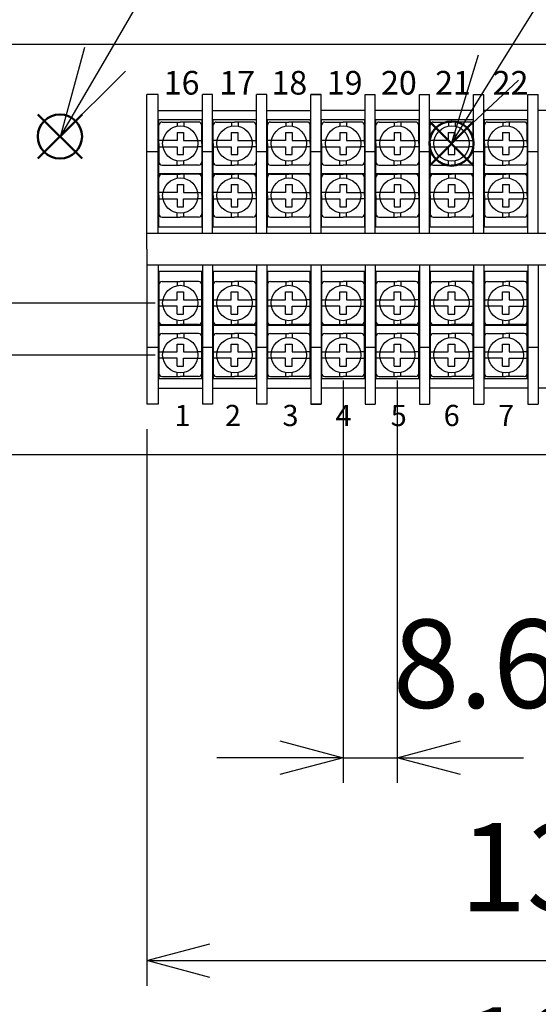
# Model space of a CAD drawing. Units: millimetres. Extents: x 106 to 3355, y 23 to 1143.
# Drawn here: x 216 to 298, y 151 to 307 of the extents above; entities that cross this region are included whole.
import ezdxf

# ---------------------------------------------------------------- set-up
doc = ezdxf.new("R2010")
doc.units = ezdxf.units.MM
doc.header["$LTSCALE"] = 4
doc.layers.add('AM_12', color=7, linetype='Continuous', lineweight=50, plot=False)
for name, color, linetype, lineweight in [('AM_5', 3, 'Continuous', 25), ('導電板', 3, 'Continuous', 25), ('端子基台', 6, 'Continuous', 25), ('端子ﾋﾞｽ', 4, 'Continuous', 25)]:
    doc.layers.add(name, color=color, linetype=linetype, lineweight=lineweight)
doc.styles.add('ACISOTS', font='isocp.shx', dxfattribs={"height": 1, "bigfont": 'extfont.shx'})
doc.styles.get("Standard").update_dxf_attribs({"font": 'ISOCP.SHX', "bigfont": 'EXTFONT.SHX'})
doc.dimstyles.new('AM_ISO$0', dxfattribs={"dimtxt": 3.5, "dimasz": 2.5, "dimexe": 1, "dimexo": 1, "dimgap": 1.5, "dimtad": 1, "dimdsep": 46, "dimtxsty": 'Standard', "dimblk": 'OPEN30', "dimcen": 0, "dimclrd": 3, "dimclre": 3, "dimclrt": 2, "dimadec": 0, "dimazin": 2, "dimtp": 0.1, "dimtm": 0.1, "dimtfac": 0.71, "dimtmove": 0, "dimatfit": 3, "dimldrblk": 'OPEN30', "dimfxl": 1, "dimlwd": -1, "dimlwe": -1, "dimarcsym": 0})

# ---------------------------------------------------------------- blocks, each defined once
blk = doc.blocks.new('*S51')
at = {"layer": 'AM_12', "color": 4}
for p, q in [((287.66, 284.04), (280.66, 291.04)), ((280.66, 284.04), (287.66, 291.04))]:
    blk.add_line(p, q, dxfattribs=at)
blk.add_circle((284.16, 287.54), 3.5, dxfattribs=at)
blk = doc.blocks.new('*S52')
at = {"layer": 'AM_12', "color": 4}
for p, q in [((225.58, 285.17), (218.58, 292.17)), ((218.58, 285.17), (225.58, 292.17))]:
    blk.add_line(p, q, dxfattribs=at)
blk.add_circle((222.08, 288.67), 3.5, dxfattribs=at)
blk = doc.blocks.new('_Open30')
at = {"color": 0, "linetype": 'ByBlock', "lineweight": -2}
for p, q in [((-1, 0.268), (0, 0)), ((0, 0), (-1, -0.268)), ((0, 0), (-1, 0))]:
    blk.add_line(p, q, dxfattribs=at)
blk = doc.blocks.new('*D22')
at = {"layer": 'AM_5', "color": 3, "transparency": 16777216}
for p, q in [((169.33, 272.29), (169.33, 282.29)), ((237.16, 262.29), (165.33, 262.29)), ((169.33, 262.29), (169.33, 254.04)), ((237.16, 254.04), (165.33, 254.04)), ((169.33, 244.04), (169.33, 234.04))]:
    blk.add_line(p, q, dxfattribs=at)
at = {"layer": 'Defpoints', "color": 0, "transparency": 16777216}
for p in [(241.16, 262.29), (169.33, 254.04), (241.16, 254.04)]:
    blk.add_point(p, dxfattribs=at)
at = {"layer": 'AM_5', "color": 3, "transparency": 16777216, "xscale": 10, "yscale": 10, "zscale": 10}
for p, rotation in [((169.33, 262.29), 270), ((169.33, 254.04), 90)]:
    blk.add_blockref('_Open30', p, dxfattribs=dict(at, rotation=rotation))
at = {"layer": 'AM_5', "color": 2, "transparency": 16777216, "insert": (156.51, 258.41), "char_height": 14, "attachment_point": 5, "rotation": 90}
blk.add_mtext('8.25', dxfattribs=at)
blk = doc.blocks.new('*D26')
at = {"layer": 'AM_5', "color": 3, "transparency": 16777216}
for p, q in [((266.96, 250.04), (266.96, 186.29)), ((275.56, 250.04), (275.56, 186.29)), ((256.96, 190.29), (246.96, 190.29)), ((266.96, 190.29), (275.56, 190.29)), ((285.56, 190.29), (295.56, 190.29))]:
    blk.add_line(p, q, dxfattribs=at)
at = {"layer": 'Defpoints', "color": 0, "transparency": 16777216}
for p in [(266.96, 254.04), (275.56, 254.04), (275.56, 190.29)]:
    blk.add_point(p, dxfattribs=at)
at = {"layer": 'AM_5', "color": 3, "transparency": 16777216, "xscale": 10, "yscale": 10, "zscale": 10}
blk.add_blockref('_Open30', (266.96, 190.29), dxfattribs=at)
at = {"layer": 'AM_5', "color": 3, "transparency": 16777216, "xscale": 10, "yscale": 10, "zscale": 10, "rotation": 180}
blk.add_blockref('_Open30', (275.56, 190.29), dxfattribs=at)
at = {"layer": 'AM_5', "color": 2, "transparency": 16777216, "insert": (288.07, 203.36), "char_height": 14, "attachment_point": 5}
blk.add_mtext('8.6', dxfattribs=at)
blk = doc.blocks.new('*D28')
at = {"layer": 'AM_5', "color": 3, "transparency": 16777216}
for p, q in [((235.86, 242.29), (235.86, 154.15)), ((366.86, 242.29), (366.86, 154.15)), ((245.86, 158.15), (356.86, 158.15))]:
    blk.add_line(p, q, dxfattribs=at)
at = {"layer": 'Defpoints', "color": 0, "transparency": 16777216}
for p in [(235.86, 246.29), (366.86, 246.29), (366.86, 158.15)]:
    blk.add_point(p, dxfattribs=at)
at = {"layer": 'AM_5', "color": 3, "transparency": 16777216, "xscale": 10, "yscale": 10, "zscale": 10, "rotation": 180}
blk.add_blockref('_Open30', (235.86, 158.15), dxfattribs=at)
at = {"layer": 'AM_5', "color": 3, "transparency": 16777216, "xscale": 10, "yscale": 10, "zscale": 10}
blk.add_blockref('_Open30', (366.86, 158.15), dxfattribs=at)
at = {"layer": 'AM_5', "color": 2, "transparency": 16777216, "insert": (301.36, 171.15), "char_height": 14, "attachment_point": 5}
blk.add_mtext('131', dxfattribs=at)
blk = doc.blocks.new('*D29')
at = {"layer": 'AM_5', "color": 3, "transparency": 16777216}
for p, q in [((204.86, 232.84), (204.86, 124.95)), ((397.86, 232.84), (397.86, 124.95)), ((214.86, 128.95), (387.86, 128.95))]:
    blk.add_line(p, q, dxfattribs=at)
at = {"layer": 'Defpoints', "color": 0, "transparency": 16777216}
for p in [(204.86, 236.84), (397.86, 236.84), (397.86, 128.95)]:
    blk.add_point(p, dxfattribs=at)
at = {"layer": 'AM_5', "color": 3, "transparency": 16777216, "xscale": 10, "yscale": 10, "zscale": 10, "rotation": 180}
blk.add_blockref('_Open30', (204.86, 128.95), dxfattribs=at)
at = {"layer": 'AM_5', "color": 3, "transparency": 16777216, "xscale": 10, "yscale": 10, "zscale": 10}
blk.add_blockref('_Open30', (397.86, 128.95), dxfattribs=at)
at = {"layer": 'AM_5', "color": 2, "transparency": 16777216, "insert": (301.36, 141.95), "char_height": 14, "attachment_point": 5}
blk.add_mtext('193', dxfattribs=at)
blk = doc.blocks.new('*D30')
at = {"layer": 'AM_5', "color": 3, "transparency": 16777216}
for p, q in [((198.36, 238.29), (198.36, 95.05)), ((404.36, 238.29), (404.36, 95.05)), ((208.36, 99.05), (394.36, 99.05))]:
    blk.add_line(p, q, dxfattribs=at)
at = {"layer": 'Defpoints', "color": 0, "transparency": 16777216}
for p in [(198.36, 242.29), (404.36, 242.29), (404.36, 99.05)]:
    blk.add_point(p, dxfattribs=at)
at = {"layer": 'AM_5', "color": 3, "transparency": 16777216, "xscale": 10, "yscale": 10, "zscale": 10, "rotation": 180}
blk.add_blockref('_Open30', (198.36, 99.05), dxfattribs=at)
at = {"layer": 'AM_5', "color": 3, "transparency": 16777216, "xscale": 10, "yscale": 10, "zscale": 10}
blk.add_blockref('_Open30', (404.36, 99.05), dxfattribs=at)
at = {"layer": 'AM_5', "color": 2, "transparency": 16777216, "insert": (301.36, 112.05), "char_height": 14, "attachment_point": 5}
blk.add_mtext('206', dxfattribs=at)
blk = doc.blocks.new('*S60')
at = {"layer": 'AM_5'}
blk.add_line((321.28, 347.39), (291.56, 299.58), dxfattribs=at)
at = {"layer": 'AM_5', "linetype": 'Continuous'}
for p, q in [((288.38, 301.56), (284.17, 287.68)), ((291.56, 299.58), (284.17, 287.68)), ((284.17, 287.68), (294.75, 297.59))]:
    blk.add_line(p, q, dxfattribs=at)
at = {"layer": 'AM_5', "color": 3}
blk.add_circle((334.22, 368.2), 24.5, dxfattribs=at)
at = {"layer": 'AM_5', "color": 7, "insert": (334.22, 368.2), "char_height": 14, "attachment_point": 5, "style": 'ACISOTS'}
blk.add_mtext('5', dxfattribs=at)
blk = doc.blocks.new('*S61')
at = {"layer": 'AM_5'}
blk.add_line((256.17, 347.04), (229.23, 300.88), dxfattribs=at)
at = {"layer": 'AM_5', "linetype": 'Continuous'}
for p, q in [((225.99, 302.77), (222.18, 288.79)), ((229.23, 300.88), (222.18, 288.79)), ((222.18, 288.79), (232.47, 298.99))]:
    blk.add_line(p, q, dxfattribs=at)
at = {"layer": 'AM_5', "color": 3}
blk.add_circle((268.52, 368.2), 24.5, dxfattribs=at)
at = {"layer": 'AM_5', "color": 7, "insert": (268.52, 368.2), "char_height": 14, "attachment_point": 5, "style": 'ACISOTS'}
blk.add_mtext('6', dxfattribs=at)

msp = doc.modelspace()

# ---------------------------------------------------------------- linework, layer by layer
at = {"layer": '導電板'}
for p, q in [((244.562, 291.293), (237.762, 291.293)), ((237.762, 274.293), (237.762, 291.293)), ((244.562, 291.293), (244.562, 274.293)), ((253.162, 291.293), (246.362, 291.293)), ((246.362, 274.293), (246.362, 291.293)), ((253.162, 291.293), (253.162, 274.293)), ((261.762, 291.293), (254.962, 291.293)), ((254.962, 274.293), (254.962, 291.293)), ((261.762, 291.293), (261.762, 274.293)), ((270.362, 291.293), (263.562, 291.293)), ((263.562, 274.293), (263.562, 291.293)), ((270.362, 291.293), (270.362, 274.293)), ((278.962, 291.293), (272.162, 291.293)), ((272.162, 274.293), (272.162, 291.293)), ((278.962, 291.293), (278.962, 274.293)), ((287.562, 291.293), (280.762, 291.293)), ((280.762, 274.293), (280.762, 291.293)), ((287.562, 291.293), (287.562, 274.293)), ((296.162, 291.293), (289.362, 291.293)), ((289.362, 274.293), (289.362, 291.293)), ((296.162, 291.293), (296.162, 274.293)), ((237.762, 282.793), (244.562, 282.793)), ((246.362, 282.793), (253.162, 282.793)), ((254.962, 282.793), (261.762, 282.793)), ((263.562, 282.793), (270.362, 282.793)), ((272.162, 282.793), (278.962, 282.793)), ((280.762, 282.793), (287.562, 282.793)), ((289.362, 282.793), (296.162, 282.793)), ((244.562, 274.293), (237.762, 274.293)), ((253.162, 274.293), (246.362, 274.293)), ((261.762, 274.293), (254.962, 274.293)), ((270.362, 274.293), (263.562, 274.293)), ((278.962, 274.293), (272.162, 274.293)), ((287.562, 274.293), (280.762, 274.293)), ((296.162, 274.293), (289.362, 274.293)), ((244.562, 267.293), (237.762, 267.293)), ((237.762, 267.293), (237.762, 250.293)), ((244.562, 250.293), (244.562, 267.293)), ((253.162, 267.293), (246.362, 267.293)), ((246.362, 267.293), (246.362, 250.293)), ((253.162, 250.293), (253.162, 267.293)), ((261.762, 267.293), (254.962, 267.293)), ((254.962, 267.293), (254.962, 250.293)), ((261.762, 250.293), (261.762, 267.293)), ((270.362, 267.293), (263.562, 267.293)), ((263.562, 267.293), (263.562, 250.293)), ((270.362, 250.293), (270.362, 267.293)), ((278.962, 267.293), (272.162, 267.293)), ((272.162, 267.293), (272.162, 250.293)), ((278.962, 250.293), (278.962, 267.293)), ((287.562, 267.293), (280.762, 267.293)), ((280.762, 267.293), (280.762, 250.293)), ((287.562, 250.293), (287.562, 267.293)), ((296.162, 267.293), (289.362, 267.293)), ((289.362, 267.293), (289.362, 250.293)), ((296.162, 250.293), (296.162, 267.293)), ((237.762, 258.793), (244.562, 258.793)), ((246.362, 258.793), (253.162, 258.793)), ((254.962, 258.793), (261.762, 258.793)), ((263.562, 258.793), (270.362, 258.793)), ((272.162, 258.793), (278.962, 258.793)), ((280.762, 258.793), (287.562, 258.793)), ((289.362, 258.793), (296.162, 258.793)), ((244.562, 250.293), (237.762, 250.293)), ((253.162, 250.293), (246.362, 250.293)), ((261.762, 250.293), (254.962, 250.293)), ((270.362, 250.293), (263.562, 250.293)), ((278.962, 250.293), (272.162, 250.293)), ((287.562, 250.293), (280.762, 250.293)), ((296.162, 250.293), (289.362, 250.293))]:
    msp.add_line(p, q, dxfattribs=at)
at = {"layer": '端子基台'}
for p, q in [((202.362, 303.293), (400.362, 303.293)), ((235.862, 270.793), (235.862, 295.293)), ((237.662, 295.293), (235.862, 295.293)), ((235.862, 270.793), (235.862, 295.293)), ((237.662, 273.293), (237.662, 295.293)), ((237.662, 273.293), (237.662, 295.293)), ((244.662, 273.293), (244.662, 295.293)), ((246.262, 295.293), (244.662, 295.293)), ((244.662, 273.293), (244.662, 295.293)), ((246.262, 273.293), (246.262, 295.293)), ((246.262, 273.293), (246.262, 295.293)), ((253.262, 273.293), (253.262, 295.293)), ((254.862, 295.293), (253.262, 295.293)), ((253.262, 273.293), (253.262, 295.293)), ((254.862, 273.293), (254.862, 295.293)), ((254.862, 273.293), (254.862, 295.293)), ((261.862, 273.293), (261.862, 295.293)), ((261.862, 295.293), (263.462, 295.293)), ((263.462, 295.293), (261.862, 295.293)), ((261.862, 273.293), (261.862, 295.293)), ((263.462, 273.293), (263.462, 295.293)), ((263.462, 273.293), (263.462, 295.293)), ((270.462, 273.293), (270.462, 295.293)), ((270.462, 295.293), (272.062, 295.293)), ((270.462, 273.293), (270.462, 295.293)), ((272.062, 273.293), (272.062, 295.293)), ((272.062, 273.293), (272.062, 295.293)), ((279.062, 273.293), (279.062, 295.293)), ((279.062, 295.293), (280.662, 295.293)), ((279.062, 273.293), (279.062, 295.293)), ((280.662, 273.293), (280.662, 295.293)), ((280.662, 273.293), (280.662, 295.293)), ((287.662, 273.293), (287.662, 295.293)), ((287.662, 295.293), (289.262, 295.293)), ((287.662, 273.293), (287.662, 295.293)), ((289.262, 273.293), (289.262, 295.293)), ((289.262, 273.293), (289.262, 295.293)), ((296.262, 273.293), (296.262, 295.293)), ((296.262, 295.293), (297.862, 295.293)), ((296.262, 273.293), (296.262, 295.293)), ((297.862, 273.293), (297.862, 295.293)), ((297.862, 273.293), (297.862, 295.293)), ((237.662, 292.793), (244.662, 292.793)), ((246.262, 292.793), (253.262, 292.793)), ((254.862, 292.793), (261.862, 292.793)), ((270.462, 292.793), (263.462, 292.793)), ((279.062, 292.793), (272.062, 292.793)), ((287.662, 292.793), (280.662, 292.793)), ((296.262, 292.793), (289.262, 292.793)), ((304.862, 292.793), (297.862, 292.793)), ((235.862, 286.293), (237.662, 286.293)), ((244.662, 286.293), (246.262, 286.293)), ((253.262, 286.293), (254.862, 286.293)), ((261.862, 286.293), (263.462, 286.293)), ((270.462, 286.293), (272.062, 286.293)), ((279.062, 286.293), (280.662, 286.293)), ((287.662, 286.293), (289.262, 286.293)), ((296.262, 286.293), (297.862, 286.293)), ((314.262, 273.293), (235.862, 273.293)), ((235.862, 270.793), (235.862, 246.293)), ((235.862, 270.793), (235.862, 246.293)), ((314.262, 268.293), (235.862, 268.293)), ((314.262, 268.293), (236.062, 268.293)), ((237.662, 268.293), (237.662, 246.293)), ((237.662, 268.293), (237.662, 246.293)), ((244.662, 268.293), (244.662, 246.293)), ((244.662, 268.293), (244.662, 246.293)), ((246.262, 268.293), (246.262, 246.293)), ((246.262, 268.293), (246.262, 246.293)), ((253.262, 268.293), (253.262, 246.293)), ((253.262, 268.293), (253.262, 246.293)), ((254.862, 268.293), (254.862, 246.293)), ((254.862, 268.293), (254.862, 246.293)), ((261.862, 268.293), (261.862, 246.293)), ((261.862, 268.293), (261.862, 246.293)), ((263.462, 268.293), (263.462, 246.293)), ((263.462, 268.293), (263.462, 246.293)), ((270.462, 268.293), (270.462, 246.293)), ((270.462, 268.293), (270.462, 246.293)), ((272.062, 268.293), (272.062, 246.293)), ((272.062, 268.293), (272.062, 246.293)), ((279.062, 268.293), (279.062, 246.293)), ((279.062, 268.293), (279.062, 246.293)), ((280.662, 268.293), (280.662, 246.293)), ((280.662, 268.293), (280.662, 246.293)), ((287.662, 268.293), (287.662, 246.293)), ((287.662, 268.293), (287.662, 246.293)), ((289.262, 268.293), (289.262, 246.293)), ((289.262, 268.293), (289.262, 246.293)), ((296.262, 268.293), (296.262, 246.293)), ((296.262, 268.293), (296.262, 246.293)), ((297.862, 268.293), (297.862, 246.293)), ((297.862, 268.293), (297.862, 246.293)), ((235.862, 255.293), (237.662, 255.293)), ((244.662, 255.293), (246.262, 255.293)), ((253.262, 255.293), (254.862, 255.293)), ((261.862, 255.293), (263.462, 255.293)), ((270.462, 255.293), (272.062, 255.293)), ((279.062, 255.293), (280.662, 255.293)), ((287.662, 255.293), (289.262, 255.293)), ((296.262, 255.293), (297.862, 255.293)), ((237.662, 248.793), (244.662, 248.793)), ((246.262, 248.793), (253.262, 248.793)), ((254.862, 248.793), (261.862, 248.793)), ((270.462, 248.793), (263.462, 248.793)), ((279.062, 248.793), (272.062, 248.793)), ((287.662, 248.793), (280.662, 248.793)), ((296.262, 248.793), (289.262, 248.793)), ((304.862, 248.793), (297.862, 248.793)), ((237.662, 246.293), (235.862, 246.293)), ((246.262, 246.293), (244.662, 246.293)), ((254.862, 246.293), (253.262, 246.293)), ((261.862, 246.293), (263.462, 246.293)), ((263.462, 246.293), (261.862, 246.293)), ((270.462, 246.293), (272.062, 246.293)), ((279.062, 246.293), (280.662, 246.293)), ((287.662, 246.293), (289.262, 246.293)), ((296.262, 246.293), (297.862, 246.293)), ((202.362, 238.293), (400.362, 238.293))]:
    msp.add_line(p, q, dxfattribs=at)
at = {"layer": '端子ﾋﾞｽ'}
for p, q in [((237.762, 287.543), (237.762, 290.443)), ((238.262, 290.943), (241.162, 290.943)), ((240.662, 290.943), (240.662, 290.298)), ((244.062, 290.943), (241.162, 290.943)), ((241.712, 290.943), (241.712, 290.288)), ((244.562, 287.543), (244.562, 290.443)), ((246.362, 287.543), (246.362, 290.443)), ((246.862, 290.943), (249.762, 290.943)), ((249.262, 290.943), (249.262, 290.298)), ((252.662, 290.943), (249.762, 290.943)), ((250.312, 290.943), (250.312, 290.288)), ((253.162, 287.543), (253.162, 290.443)), ((254.962, 287.543), (254.962, 290.443)), ((255.462, 290.943), (258.362, 290.943)), ((257.862, 290.943), (257.862, 290.298)), ((261.262, 290.943), (258.362, 290.943)), ((258.912, 290.943), (258.912, 290.288)), ((261.762, 287.543), (261.762, 290.443)), ((263.562, 287.543), (263.562, 290.443)), ((264.062, 290.943), (266.962, 290.943)), ((266.462, 290.943), (266.462, 290.298)), ((269.862, 290.943), (266.962, 290.943)), ((267.512, 290.943), (267.512, 290.288)), ((270.362, 287.543), (270.362, 290.443)), ((272.162, 287.543), (272.162, 290.443)), ((272.662, 290.943), (275.562, 290.943)), ((275.062, 290.943), (275.062, 290.298)), ((278.462, 290.943), (275.562, 290.943)), ((276.112, 290.943), (276.112, 290.288)), ((278.962, 287.543), (278.962, 290.443)), ((280.762, 287.543), (280.762, 290.443)), ((281.262, 290.943), (284.162, 290.943)), ((283.662, 290.943), (283.662, 290.298)), ((287.062, 290.943), (284.162, 290.943)), ((284.712, 290.943), (284.712, 290.288)), ((287.562, 287.543), (287.562, 290.443)), ((289.362, 287.543), (289.362, 290.443)), ((289.862, 290.943), (292.762, 290.943)), ((292.262, 290.943), (292.262, 290.298)), ((295.662, 290.943), (292.762, 290.943)), ((293.312, 290.943), (293.312, 290.288)), ((296.162, 287.543), (296.162, 290.443)), ((240.637, 289.293), (241.687, 289.293)), ((240.637, 289.293), (240.637, 288.043)), ((241.687, 289.293), (241.687, 288.043)), ((249.237, 289.293), (250.287, 289.293)), ((249.237, 289.293), (249.237, 288.043)), ((250.287, 289.293), (250.287, 288.043)), ((257.837, 289.293), (258.887, 289.293)), ((257.837, 289.293), (257.837, 288.043)), ((258.887, 289.293), (258.887, 288.043)), ((266.437, 289.293), (267.487, 289.293)), ((266.437, 289.293), (266.437, 288.043)), ((267.487, 289.293), (267.487, 288.043)), ((275.037, 289.293), (276.087, 289.293)), ((275.037, 289.293), (275.037, 288.043)), ((276.087, 289.293), (276.087, 288.043)), ((283.637, 289.293), (284.687, 289.293)), ((283.637, 289.293), (283.637, 288.043)), ((284.687, 289.293), (284.687, 288.043)), ((292.237, 289.293), (293.287, 289.293)), ((292.237, 289.293), (292.237, 288.043)), ((293.287, 289.293), (293.287, 288.043)), ((238.407, 288.043), (237.762, 288.043)), ((237.762, 287.543), (237.762, 284.643)), ((237.762, 287.043), (238.407, 287.043)), ((240.637, 288.043), (238.407, 288.043)), ((238.407, 287.043), (240.637, 287.043)), ((240.637, 287.043), (240.637, 285.793)), ((241.687, 288.043), (243.917, 288.043)), ((241.687, 285.793), (241.687, 287.043)), ((241.687, 287.043), (243.917, 287.043)), ((243.917, 288.043), (244.562, 288.043)), ((244.562, 287.043), (243.917, 287.043)), ((244.562, 287.543), (244.562, 284.643)), ((247.007, 288.043), (246.362, 288.043)), ((246.362, 287.543), (246.362, 284.643)), ((246.362, 287.043), (247.007, 287.043)), ((249.237, 288.043), (247.007, 288.043)), ((247.007, 287.043), (249.237, 287.043)), ((249.237, 287.043), (249.237, 285.793)), ((250.287, 288.043), (252.517, 288.043)), ((250.287, 285.793), (250.287, 287.043)), ((250.287, 287.043), (252.517, 287.043)), ((252.517, 288.043), (253.162, 288.043)), ((253.162, 287.043), (252.517, 287.043)), ((253.162, 287.543), (253.162, 284.643)), ((255.607, 288.043), (254.962, 288.043)), ((254.962, 287.543), (254.962, 284.643)), ((254.962, 287.043), (255.607, 287.043)), ((257.837, 288.043), (255.607, 288.043)), ((255.607, 287.043), (257.837, 287.043)), ((257.837, 287.043), (257.837, 285.793)), ((258.887, 288.043), (261.117, 288.043)), ((258.887, 285.793), (258.887, 287.043)), ((258.887, 287.043), (261.117, 287.043)), ((261.117, 288.043), (261.762, 288.043)), ((261.762, 287.043), (261.117, 287.043)), ((261.762, 287.543), (261.762, 284.643)), ((264.207, 288.043), (263.562, 288.043)), ((263.562, 287.543), (263.562, 284.643)), ((263.562, 287.043), (264.207, 287.043)), ((266.437, 288.043), (264.207, 288.043)), ((264.207, 287.043), (266.437, 287.043)), ((266.437, 287.043), (266.437, 285.793)), ((267.487, 288.043), (269.717, 288.043)), ((267.487, 285.793), (267.487, 287.043)), ((267.487, 287.043), (269.717, 287.043)), ((269.717, 288.043), (270.362, 288.043)), ((270.362, 287.043), (269.717, 287.043)), ((270.362, 287.543), (270.362, 284.643)), ((272.807, 288.043), (272.162, 288.043)), ((272.162, 287.543), (272.162, 284.643)), ((272.162, 287.043), (272.807, 287.043)), ((275.037, 288.043), (272.807, 288.043)), ((272.807, 287.043), (275.037, 287.043)), ((275.037, 287.043), (275.037, 285.793)), ((276.087, 288.043), (278.317, 288.043)), ((276.087, 285.793), (276.087, 287.043)), ((276.087, 287.043), (278.317, 287.043)), ((278.317, 288.043), (278.962, 288.043)), ((278.962, 287.043), (278.317, 287.043)), ((278.962, 287.543), (278.962, 284.643)), ((281.407, 288.043), (280.762, 288.043)), ((280.762, 287.543), (280.762, 284.643)), ((280.762, 287.043), (281.407, 287.043)), ((283.637, 288.043), (281.407, 288.043)), ((281.407, 287.043), (283.637, 287.043)), ((283.637, 287.043), (283.637, 285.793)), ((284.687, 288.043), (286.917, 288.043)), ((284.687, 285.793), (284.687, 287.043)), ((284.687, 287.043), (286.917, 287.043)), ((286.917, 288.043), (287.562, 288.043)), ((287.562, 287.043), (286.917, 287.043)), ((287.562, 287.543), (287.562, 284.643)), ((290.007, 288.043), (289.362, 288.043)), ((289.362, 287.543), (289.362, 284.643)), ((289.362, 287.043), (290.007, 287.043)), ((292.237, 288.043), (290.007, 288.043)), ((290.007, 287.043), (292.237, 287.043)), ((292.237, 287.043), (292.237, 285.793)), ((293.287, 288.043), (295.517, 288.043)), ((293.287, 285.793), (293.287, 287.043)), ((293.287, 287.043), (295.517, 287.043)), ((295.517, 288.043), (296.162, 288.043)), ((296.162, 287.043), (295.517, 287.043)), ((296.162, 287.543), (296.162, 284.643)), ((240.637, 285.793), (241.687, 285.793)), ((249.237, 285.793), (250.287, 285.793)), ((257.837, 285.793), (258.887, 285.793)), ((266.437, 285.793), (267.487, 285.793)), ((275.037, 285.793), (276.087, 285.793)), ((283.637, 285.793), (284.687, 285.793)), ((292.237, 285.793), (293.287, 285.793)), ((238.262, 284.143), (241.162, 284.143)), ((240.662, 284.143), (240.662, 284.788)), ((244.062, 284.143), (241.162, 284.143)), ((241.712, 284.143), (241.712, 284.797)), ((246.862, 284.143), (249.762, 284.143)), ((249.262, 284.143), (249.262, 284.788)), ((252.662, 284.143), (249.762, 284.143)), ((250.312, 284.143), (250.312, 284.797)), ((255.462, 284.143), (258.362, 284.143)), ((257.862, 284.143), (257.862, 284.788)), ((261.262, 284.143), (258.362, 284.143)), ((258.912, 284.143), (258.912, 284.797)), ((264.062, 284.143), (266.962, 284.143)), ((266.462, 284.143), (266.462, 284.788)), ((269.862, 284.143), (266.962, 284.143)), ((267.512, 284.143), (267.512, 284.797)), ((272.662, 284.143), (275.562, 284.143)), ((275.062, 284.143), (275.062, 284.788)), ((278.462, 284.143), (275.562, 284.143)), ((276.112, 284.143), (276.112, 284.797)), ((281.262, 284.143), (284.162, 284.143)), ((283.662, 284.143), (283.662, 284.788)), ((287.062, 284.143), (284.162, 284.143)), ((284.712, 284.143), (284.712, 284.797)), ((289.862, 284.143), (292.762, 284.143)), ((292.262, 284.143), (292.262, 284.788)), ((295.662, 284.143), (292.762, 284.143)), ((293.312, 284.143), (293.312, 284.797)), ((238.262, 282.693), (241.162, 282.693)), ((240.662, 282.693), (240.662, 282.048)), ((244.062, 282.693), (241.162, 282.693)), ((241.712, 282.693), (241.712, 282.038)), ((246.862, 282.693), (249.762, 282.693)), ((249.262, 282.693), (249.262, 282.048)), ((252.662, 282.693), (249.762, 282.693)), ((250.312, 282.693), (250.312, 282.038)), ((255.462, 282.693), (258.362, 282.693)), ((257.862, 282.693), (257.862, 282.048)), ((261.262, 282.693), (258.362, 282.693)), ((258.912, 282.693), (258.912, 282.038)), ((264.062, 282.693), (266.962, 282.693)), ((266.462, 282.693), (266.462, 282.048)), ((269.862, 282.693), (266.962, 282.693)), ((267.512, 282.693), (267.512, 282.038)), ((272.662, 282.693), (275.562, 282.693)), ((275.062, 282.693), (275.062, 282.048)), ((278.462, 282.693), (275.562, 282.693)), ((276.112, 282.693), (276.112, 282.038)), ((281.262, 282.693), (284.162, 282.693)), ((283.662, 282.693), (283.662, 282.048)), ((287.062, 282.693), (284.162, 282.693)), ((284.712, 282.693), (284.712, 282.038)), ((289.862, 282.693), (292.762, 282.693)), ((292.262, 282.693), (292.262, 282.048)), ((295.662, 282.693), (292.762, 282.693)), ((293.312, 282.693), (293.312, 282.038)), ((237.762, 279.293), (237.762, 282.193)), ((240.637, 281.043), (241.687, 281.043)), ((240.637, 281.043), (240.637, 279.793)), ((241.687, 281.043), (241.687, 279.793)), ((244.562, 279.293), (244.562, 282.193)), ((246.362, 279.293), (246.362, 282.193)), ((249.237, 281.043), (250.287, 281.043)), ((249.237, 281.043), (249.237, 279.793)), ((250.287, 281.043), (250.287, 279.793)), ((253.162, 279.293), (253.162, 282.193)), ((254.962, 279.293), (254.962, 282.193)), ((257.837, 281.043), (258.887, 281.043)), ((257.837, 281.043), (257.837, 279.793)), ((258.887, 281.043), (258.887, 279.793)), ((261.762, 279.293), (261.762, 282.193)), ((263.562, 279.293), (263.562, 282.193)), ((266.437, 281.043), (267.487, 281.043)), ((266.437, 281.043), (266.437, 279.793)), ((267.487, 281.043), (267.487, 279.793)), ((270.362, 279.293), (270.362, 282.193)), ((272.162, 279.293), (272.162, 282.193)), ((275.037, 281.043), (276.087, 281.043)), ((275.037, 281.043), (275.037, 279.793)), ((276.087, 281.043), (276.087, 279.793)), ((278.962, 279.293), (278.962, 282.193)), ((280.762, 279.293), (280.762, 282.193)), ((283.637, 281.043), (284.687, 281.043)), ((283.637, 281.043), (283.637, 279.793)), ((284.687, 281.043), (284.687, 279.793)), ((287.562, 279.293), (287.562, 282.193)), ((289.362, 279.293), (289.362, 282.193)), ((292.237, 281.043), (293.287, 281.043)), ((292.237, 281.043), (292.237, 279.793)), ((293.287, 281.043), (293.287, 279.793)), ((296.162, 279.293), (296.162, 282.193)), ((238.407, 279.793), (237.762, 279.793)), ((237.762, 279.293), (237.762, 276.393)), ((240.637, 279.793), (238.407, 279.793)), ((241.687, 279.793), (243.917, 279.793)), ((243.917, 279.793), (244.562, 279.793)), ((244.562, 279.293), (244.562, 276.393)), ((247.007, 279.793), (246.362, 279.793)), ((246.362, 279.293), (246.362, 276.393)), ((249.237, 279.793), (247.007, 279.793)), ((250.287, 279.793), (252.517, 279.793)), ((252.517, 279.793), (253.162, 279.793)), ((253.162, 279.293), (253.162, 276.393)), ((255.607, 279.793), (254.962, 279.793)), ((254.962, 279.293), (254.962, 276.393)), ((257.837, 279.793), (255.607, 279.793)), ((258.887, 279.793), (261.117, 279.793)), ((261.117, 279.793), (261.762, 279.793)), ((261.762, 279.293), (261.762, 276.393)), ((264.207, 279.793), (263.562, 279.793)), ((263.562, 279.293), (263.562, 276.393)), ((266.437, 279.793), (264.207, 279.793)), ((267.487, 279.793), (269.717, 279.793)), ((269.717, 279.793), (270.362, 279.793)), ((270.362, 279.293), (270.362, 276.393)), ((272.807, 279.793), (272.162, 279.793)), ((272.162, 279.293), (272.162, 276.393)), ((275.037, 279.793), (272.807, 279.793)), ((276.087, 279.793), (278.317, 279.793)), ((278.317, 279.793), (278.962, 279.793)), ((278.962, 279.293), (278.962, 276.393)), ((281.407, 279.793), (280.762, 279.793)), ((280.762, 279.293), (280.762, 276.393)), ((283.637, 279.793), (281.407, 279.793)), ((284.687, 279.793), (286.917, 279.793)), ((286.917, 279.793), (287.562, 279.793)), ((287.562, 279.293), (287.562, 276.393)), ((290.007, 279.793), (289.362, 279.793)), ((289.362, 279.293), (289.362, 276.393)), ((292.237, 279.793), (290.007, 279.793)), ((293.287, 279.793), (295.517, 279.793)), ((295.517, 279.793), (296.162, 279.793)), ((296.162, 279.293), (296.162, 276.393)), ((237.762, 278.793), (238.407, 278.793)), ((238.407, 278.793), (240.637, 278.793)), ((240.637, 278.793), (240.637, 277.543)), ((241.687, 277.543), (241.687, 278.793)), ((241.687, 278.793), (243.917, 278.793)), ((244.562, 278.793), (243.917, 278.793)), ((246.362, 278.793), (247.007, 278.793)), ((247.007, 278.793), (249.237, 278.793)), ((249.237, 278.793), (249.237, 277.543)), ((250.287, 277.543), (250.287, 278.793)), ((250.287, 278.793), (252.517, 278.793)), ((253.162, 278.793), (252.517, 278.793)), ((254.962, 278.793), (255.607, 278.793)), ((255.607, 278.793), (257.837, 278.793)), ((257.837, 278.793), (257.837, 277.543)), ((258.887, 277.543), (258.887, 278.793)), ((258.887, 278.793), (261.117, 278.793)), ((261.762, 278.793), (261.117, 278.793)), ((263.562, 278.793), (264.207, 278.793)), ((264.207, 278.793), (266.437, 278.793)), ((266.437, 278.793), (266.437, 277.543)), ((267.487, 277.543), (267.487, 278.793)), ((267.487, 278.793), (269.717, 278.793)), ((270.362, 278.793), (269.717, 278.793)), ((272.162, 278.793), (272.807, 278.793)), ((272.807, 278.793), (275.037, 278.793)), ((275.037, 278.793), (275.037, 277.543)), ((276.087, 277.543), (276.087, 278.793)), ((276.087, 278.793), (278.317, 278.793)), ((278.962, 278.793), (278.317, 278.793)), ((280.762, 278.793), (281.407, 278.793)), ((281.407, 278.793), (283.637, 278.793)), ((283.637, 278.793), (283.637, 277.543)), ((284.687, 277.543), (284.687, 278.793)), ((284.687, 278.793), (286.917, 278.793)), ((287.562, 278.793), (286.917, 278.793)), ((289.362, 278.793), (290.007, 278.793)), ((290.007, 278.793), (292.237, 278.793)), ((292.237, 278.793), (292.237, 277.543)), ((293.287, 277.543), (293.287, 278.793)), ((293.287, 278.793), (295.517, 278.793)), ((296.162, 278.793), (295.517, 278.793)), ((240.637, 277.543), (241.687, 277.543)), ((240.662, 275.893), (240.662, 276.538)), ((241.712, 275.893), (241.712, 276.547)), ((249.237, 277.543), (250.287, 277.543)), ((249.262, 275.893), (249.262, 276.538)), ((250.312, 275.893), (250.312, 276.547)), ((257.837, 277.543), (258.887, 277.543)), ((257.862, 275.893), (257.862, 276.538)), ((258.912, 275.893), (258.912, 276.547)), ((266.437, 277.543), (267.487, 277.543)), ((266.462, 275.893), (266.462, 276.538)), ((267.512, 275.893), (267.512, 276.547)), ((275.037, 277.543), (276.087, 277.543)), ((275.062, 275.893), (275.062, 276.538)), ((276.112, 275.893), (276.112, 276.547)), ((283.637, 277.543), (284.687, 277.543)), ((283.662, 275.893), (283.662, 276.538)), ((284.712, 275.893), (284.712, 276.547)), ((292.237, 277.543), (293.287, 277.543)), ((292.262, 275.893), (292.262, 276.538)), ((293.312, 275.893), (293.312, 276.547)), ((238.262, 275.893), (241.162, 275.893)), ((244.062, 275.893), (241.162, 275.893)), ((246.862, 275.893), (249.762, 275.893)), ((252.662, 275.893), (249.762, 275.893)), ((255.462, 275.893), (258.362, 275.893)), ((261.262, 275.893), (258.362, 275.893)), ((264.062, 275.893), (266.962, 275.893)), ((269.862, 275.893), (266.962, 275.893)), ((272.662, 275.893), (275.562, 275.893)), ((278.462, 275.893), (275.562, 275.893)), ((281.262, 275.893), (284.162, 275.893)), ((287.062, 275.893), (284.162, 275.893)), ((289.862, 275.893), (292.762, 275.893)), ((295.662, 275.893), (292.762, 275.893)), ((237.762, 262.293), (237.762, 265.193)), ((238.262, 265.693), (241.162, 265.693)), ((240.662, 265.693), (240.662, 265.048)), ((244.062, 265.693), (241.162, 265.693)), ((241.712, 265.693), (241.712, 265.038)), ((244.562, 262.293), (244.562, 265.193)), ((246.362, 262.293), (246.362, 265.193)), ((246.862, 265.693), (249.762, 265.693)), ((249.262, 265.693), (249.262, 265.048)), ((252.662, 265.693), (249.762, 265.693)), ((250.312, 265.693), (250.312, 265.038)), ((253.162, 262.293), (253.162, 265.193)), ((254.962, 262.293), (254.962, 265.193)), ((255.462, 265.693), (258.362, 265.693)), ((257.862, 265.693), (257.862, 265.048)), ((261.262, 265.693), (258.362, 265.693)), ((258.912, 265.693), (258.912, 265.038)), ((261.762, 262.293), (261.762, 265.193)), ((263.562, 262.293), (263.562, 265.193)), ((264.062, 265.693), (266.962, 265.693)), ((266.462, 265.693), (266.462, 265.048)), ((269.862, 265.693), (266.962, 265.693)), ((267.512, 265.693), (267.512, 265.038)), ((270.362, 262.293), (270.362, 265.193)), ((272.162, 262.293), (272.162, 265.193)), ((272.662, 265.693), (275.562, 265.693)), ((275.062, 265.693), (275.062, 265.048)), ((278.462, 265.693), (275.562, 265.693)), ((276.112, 265.693), (276.112, 265.038)), ((278.962, 262.293), (278.962, 265.193)), ((280.762, 262.293), (280.762, 265.193)), ((281.262, 265.693), (284.162, 265.693)), ((283.662, 265.693), (283.662, 265.048)), ((287.062, 265.693), (284.162, 265.693)), ((284.712, 265.693), (284.712, 265.038)), ((287.562, 262.293), (287.562, 265.193)), ((289.362, 262.293), (289.362, 265.193)), ((289.862, 265.693), (292.762, 265.693)), ((292.262, 265.693), (292.262, 265.048)), ((295.662, 265.693), (292.762, 265.693)), ((293.312, 265.693), (293.312, 265.038)), ((296.162, 262.293), (296.162, 265.193)), ((240.637, 262.793), (240.637, 264.043)), ((240.637, 264.043), (241.687, 264.043)), ((241.687, 264.043), (241.687, 262.793)), ((249.237, 262.793), (249.237, 264.043)), ((249.237, 264.043), (250.287, 264.043)), ((250.287, 264.043), (250.287, 262.793)), ((257.837, 262.793), (257.837, 264.043)), ((257.837, 264.043), (258.887, 264.043)), ((258.887, 264.043), (258.887, 262.793)), ((266.437, 262.793), (266.437, 264.043)), ((266.437, 264.043), (267.487, 264.043)), ((267.487, 264.043), (267.487, 262.793)), ((275.037, 262.793), (275.037, 264.043)), ((275.037, 264.043), (276.087, 264.043)), ((276.087, 264.043), (276.087, 262.793)), ((283.637, 262.793), (283.637, 264.043)), ((283.637, 264.043), (284.687, 264.043)), ((284.687, 264.043), (284.687, 262.793)), ((292.237, 262.793), (292.237, 264.043)), ((292.237, 264.043), (293.287, 264.043)), ((293.287, 264.043), (293.287, 262.793)), ((237.762, 262.793), (238.407, 262.793)), ((237.762, 262.293), (237.762, 259.393)), ((238.407, 262.793), (240.637, 262.793)), ((241.687, 262.793), (243.917, 262.793)), ((244.562, 262.793), (243.917, 262.793)), ((244.562, 262.293), (244.562, 259.393)), ((246.362, 262.793), (247.007, 262.793)), ((246.362, 262.293), (246.362, 259.393)), ((247.007, 262.793), (249.237, 262.793)), ((250.287, 262.793), (252.517, 262.793)), ((253.162, 262.793), (252.517, 262.793)), ((253.162, 262.293), (253.162, 259.393)), ((254.962, 262.793), (255.607, 262.793)), ((254.962, 262.293), (254.962, 259.393)), ((255.607, 262.793), (257.837, 262.793)), ((258.887, 262.793), (261.117, 262.793)), ((261.762, 262.793), (261.117, 262.793)), ((261.762, 262.293), (261.762, 259.393)), ((263.562, 262.793), (264.207, 262.793)), ((263.562, 262.293), (263.562, 259.393)), ((264.207, 262.793), (266.437, 262.793)), ((267.487, 262.793), (269.717, 262.793)), ((270.362, 262.793), (269.717, 262.793)), ((270.362, 262.293), (270.362, 259.393)), ((272.162, 262.793), (272.807, 262.793)), ((272.162, 262.293), (272.162, 259.393)), ((272.807, 262.793), (275.037, 262.793)), ((276.087, 262.793), (278.317, 262.793)), ((278.962, 262.793), (278.317, 262.793)), ((278.962, 262.293), (278.962, 259.393)), ((280.762, 262.793), (281.407, 262.793)), ((280.762, 262.293), (280.762, 259.393)), ((281.407, 262.793), (283.637, 262.793)), ((284.687, 262.793), (286.917, 262.793)), ((287.562, 262.793), (286.917, 262.793)), ((287.562, 262.293), (287.562, 259.393)), ((289.362, 262.793), (290.007, 262.793)), ((289.362, 262.293), (289.362, 259.393)), ((290.007, 262.793), (292.237, 262.793)), ((293.287, 262.793), (295.517, 262.793)), ((296.162, 262.793), (295.517, 262.793)), ((296.162, 262.293), (296.162, 259.393)), ((238.407, 261.793), (237.762, 261.793)), ((240.637, 261.793), (238.407, 261.793)), ((240.637, 260.543), (240.637, 261.793)), ((240.637, 260.543), (241.687, 260.543)), ((241.687, 260.543), (241.687, 261.793)), ((241.687, 261.793), (243.917, 261.793)), ((243.917, 261.793), (244.562, 261.793)), ((247.007, 261.793), (246.362, 261.793)), ((249.237, 261.793), (247.007, 261.793)), ((249.237, 260.543), (249.237, 261.793)), ((249.237, 260.543), (250.287, 260.543)), ((250.287, 260.543), (250.287, 261.793)), ((250.287, 261.793), (252.517, 261.793)), ((252.517, 261.793), (253.162, 261.793)), ((255.607, 261.793), (254.962, 261.793)), ((257.837, 261.793), (255.607, 261.793)), ((257.837, 260.543), (257.837, 261.793)), ((257.837, 260.543), (258.887, 260.543)), ((258.887, 260.543), (258.887, 261.793)), ((258.887, 261.793), (261.117, 261.793)), ((261.117, 261.793), (261.762, 261.793)), ((264.207, 261.793), (263.562, 261.793)), ((266.437, 261.793), (264.207, 261.793)), ((266.437, 260.543), (266.437, 261.793)), ((266.437, 260.543), (267.487, 260.543)), ((267.487, 260.543), (267.487, 261.793)), ((267.487, 261.793), (269.717, 261.793)), ((269.717, 261.793), (270.362, 261.793)), ((272.807, 261.793), (272.162, 261.793)), ((275.037, 261.793), (272.807, 261.793)), ((275.037, 260.543), (275.037, 261.793)), ((275.037, 260.543), (276.087, 260.543)), ((276.087, 260.543), (276.087, 261.793)), ((276.087, 261.793), (278.317, 261.793)), ((278.317, 261.793), (278.962, 261.793)), ((281.407, 261.793), (280.762, 261.793)), ((283.637, 261.793), (281.407, 261.793)), ((283.637, 260.543), (283.637, 261.793)), ((283.637, 260.543), (284.687, 260.543)), ((284.687, 260.543), (284.687, 261.793)), ((284.687, 261.793), (286.917, 261.793)), ((286.917, 261.793), (287.562, 261.793)), ((290.007, 261.793), (289.362, 261.793)), ((292.237, 261.793), (290.007, 261.793)), ((292.237, 260.543), (292.237, 261.793)), ((292.237, 260.543), (293.287, 260.543)), ((293.287, 260.543), (293.287, 261.793)), ((293.287, 261.793), (295.517, 261.793)), ((295.517, 261.793), (296.162, 261.793)), ((238.262, 258.893), (241.162, 258.893)), ((240.662, 258.893), (240.662, 259.538)), ((244.062, 258.893), (241.162, 258.893)), ((241.712, 258.893), (241.712, 259.547)), ((246.862, 258.893), (249.762, 258.893)), ((249.262, 258.893), (249.262, 259.538)), ((252.662, 258.893), (249.762, 258.893)), ((250.312, 258.893), (250.312, 259.547)), ((255.462, 258.893), (258.362, 258.893)), ((257.862, 258.893), (257.862, 259.538)), ((261.262, 258.893), (258.362, 258.893)), ((258.912, 258.893), (258.912, 259.547)), ((264.062, 258.893), (266.962, 258.893)), ((266.462, 258.893), (266.462, 259.538)), ((269.862, 258.893), (266.962, 258.893)), ((267.512, 258.893), (267.512, 259.547)), ((272.662, 258.893), (275.562, 258.893)), ((275.062, 258.893), (275.062, 259.538)), ((278.462, 258.893), (275.562, 258.893)), ((276.112, 258.893), (276.112, 259.547)), ((281.262, 258.893), (284.162, 258.893)), ((283.662, 258.893), (283.662, 259.538)), ((287.062, 258.893), (284.162, 258.893)), ((284.712, 258.893), (284.712, 259.547)), ((289.862, 258.893), (292.762, 258.893)), ((292.262, 258.893), (292.262, 259.538)), ((295.662, 258.893), (292.762, 258.893)), ((293.312, 258.893), (293.312, 259.547)), ((238.262, 257.443), (241.162, 257.443)), ((240.662, 257.443), (240.662, 256.798)), ((244.062, 257.443), (241.162, 257.443)), ((241.712, 257.443), (241.712, 256.788)), ((246.862, 257.443), (249.762, 257.443)), ((249.262, 257.443), (249.262, 256.798)), ((252.662, 257.443), (249.762, 257.443)), ((250.312, 257.443), (250.312, 256.788)), ((255.462, 257.443), (258.362, 257.443)), ((257.862, 257.443), (257.862, 256.798)), ((261.262, 257.443), (258.362, 257.443)), ((258.912, 257.443), (258.912, 256.788)), ((264.062, 257.443), (266.962, 257.443)), ((266.462, 257.443), (266.462, 256.798)), ((269.862, 257.443), (266.962, 257.443)), ((267.512, 257.443), (267.512, 256.788)), ((272.662, 257.443), (275.562, 257.443)), ((275.062, 257.443), (275.062, 256.798)), ((278.462, 257.443), (275.562, 257.443)), ((276.112, 257.443), (276.112, 256.788)), ((281.262, 257.443), (284.162, 257.443)), ((283.662, 257.443), (283.662, 256.798)), ((287.062, 257.443), (284.162, 257.443)), ((284.712, 257.443), (284.712, 256.788)), ((289.862, 257.443), (292.762, 257.443)), ((292.262, 257.443), (292.262, 256.798)), ((295.662, 257.443), (292.762, 257.443)), ((293.312, 257.443), (293.312, 256.788)), ((237.762, 254.043), (237.762, 256.943)), ((240.637, 254.543), (240.637, 255.793)), ((240.637, 255.793), (241.687, 255.793)), ((241.687, 255.793), (241.687, 254.543)), ((244.562, 254.043), (244.562, 256.943)), ((246.362, 254.043), (246.362, 256.943)), ((249.237, 254.543), (249.237, 255.793)), ((249.237, 255.793), (250.287, 255.793)), ((250.287, 255.793), (250.287, 254.543)), ((253.162, 254.043), (253.162, 256.943)), ((254.962, 254.043), (254.962, 256.943)), ((257.837, 254.543), (257.837, 255.793)), ((257.837, 255.793), (258.887, 255.793)), ((258.887, 255.793), (258.887, 254.543)), ((261.762, 254.043), (261.762, 256.943)), ((263.562, 254.043), (263.562, 256.943)), ((266.437, 254.543), (266.437, 255.793)), ((266.437, 255.793), (267.487, 255.793)), ((267.487, 255.793), (267.487, 254.543)), ((270.362, 254.043), (270.362, 256.943)), ((272.162, 254.043), (272.162, 256.943)), ((275.037, 254.543), (275.037, 255.793)), ((275.037, 255.793), (276.087, 255.793)), ((276.087, 255.793), (276.087, 254.543)), ((278.962, 254.043), (278.962, 256.943)), ((280.762, 254.043), (280.762, 256.943)), ((283.637, 254.543), (283.637, 255.793)), ((283.637, 255.793), (284.687, 255.793)), ((284.687, 255.793), (284.687, 254.543)), ((287.562, 254.043), (287.562, 256.943)), ((289.362, 254.043), (289.362, 256.943)), ((292.237, 254.543), (292.237, 255.793)), ((292.237, 255.793), (293.287, 255.793)), ((293.287, 255.793), (293.287, 254.543)), ((296.162, 254.043), (296.162, 256.943)), ((237.762, 254.543), (238.407, 254.543)), ((238.407, 254.543), (240.637, 254.543)), ((241.687, 254.543), (243.917, 254.543)), ((244.562, 254.543), (243.917, 254.543)), ((246.362, 254.543), (247.007, 254.543)), ((247.007, 254.543), (249.237, 254.543)), ((250.287, 254.543), (252.517, 254.543)), ((253.162, 254.543), (252.517, 254.543)), ((254.962, 254.543), (255.607, 254.543)), ((255.607, 254.543), (257.837, 254.543)), ((258.887, 254.543), (261.117, 254.543)), ((261.762, 254.543), (261.117, 254.543)), ((263.562, 254.543), (264.207, 254.543)), ((264.207, 254.543), (266.437, 254.543)), ((267.487, 254.543), (269.717, 254.543)), ((270.362, 254.543), (269.717, 254.543)), ((272.162, 254.543), (272.807, 254.543)), ((272.807, 254.543), (275.037, 254.543)), ((276.087, 254.543), (278.317, 254.543)), ((278.962, 254.543), (278.317, 254.543)), ((280.762, 254.543), (281.407, 254.543)), ((281.407, 254.543), (283.637, 254.543)), ((284.687, 254.543), (286.917, 254.543)), ((287.562, 254.543), (286.917, 254.543)), ((289.362, 254.543), (290.007, 254.543)), ((290.007, 254.543), (292.237, 254.543)), ((293.287, 254.543), (295.517, 254.543)), ((296.162, 254.543), (295.517, 254.543)), ((237.762, 254.043), (237.762, 251.143)), ((238.407, 253.543), (237.762, 253.543)), ((240.637, 253.543), (238.407, 253.543)), ((240.637, 252.293), (240.637, 253.543)), ((241.687, 252.293), (241.687, 253.543)), ((241.687, 253.543), (243.917, 253.543)), ((243.917, 253.543), (244.562, 253.543)), ((244.562, 254.043), (244.562, 251.143)), ((246.362, 254.043), (246.362, 251.143)), ((247.007, 253.543), (246.362, 253.543)), ((249.237, 253.543), (247.007, 253.543)), ((249.237, 252.293), (249.237, 253.543)), ((250.287, 252.293), (250.287, 253.543)), ((250.287, 253.543), (252.517, 253.543)), ((252.517, 253.543), (253.162, 253.543)), ((253.162, 254.043), (253.162, 251.143)), ((254.962, 254.043), (254.962, 251.143)), ((255.607, 253.543), (254.962, 253.543)), ((257.837, 253.543), (255.607, 253.543)), ((257.837, 252.293), (257.837, 253.543)), ((258.887, 252.293), (258.887, 253.543)), ((258.887, 253.543), (261.117, 253.543)), ((261.117, 253.543), (261.762, 253.543)), ((261.762, 254.043), (261.762, 251.143)), ((263.562, 254.043), (263.562, 251.143)), ((264.207, 253.543), (263.562, 253.543)), ((266.437, 253.543), (264.207, 253.543)), ((266.437, 252.293), (266.437, 253.543)), ((267.487, 252.293), (267.487, 253.543)), ((267.487, 253.543), (269.717, 253.543)), ((269.717, 253.543), (270.362, 253.543)), ((270.362, 254.043), (270.362, 251.143)), ((272.162, 254.043), (272.162, 251.143)), ((272.807, 253.543), (272.162, 253.543)), ((275.037, 253.543), (272.807, 253.543)), ((275.037, 252.293), (275.037, 253.543)), ((276.087, 252.293), (276.087, 253.543)), ((276.087, 253.543), (278.317, 253.543)), ((278.317, 253.543), (278.962, 253.543)), ((278.962, 254.043), (278.962, 251.143)), ((280.762, 254.043), (280.762, 251.143)), ((281.407, 253.543), (280.762, 253.543)), ((283.637, 253.543), (281.407, 253.543)), ((283.637, 252.293), (283.637, 253.543)), ((284.687, 252.293), (284.687, 253.543)), ((284.687, 253.543), (286.917, 253.543)), ((286.917, 253.543), (287.562, 253.543)), ((287.562, 254.043), (287.562, 251.143)), ((289.362, 254.043), (289.362, 251.143)), ((290.007, 253.543), (289.362, 253.543)), ((292.237, 253.543), (290.007, 253.543)), ((292.237, 252.293), (292.237, 253.543)), ((293.287, 252.293), (293.287, 253.543)), ((293.287, 253.543), (295.517, 253.543)), ((295.517, 253.543), (296.162, 253.543)), ((296.162, 254.043), (296.162, 251.143)), ((240.637, 252.293), (241.687, 252.293)), ((240.662, 250.643), (240.662, 251.288)), ((241.712, 250.643), (241.712, 251.297)), ((249.237, 252.293), (250.287, 252.293)), ((249.262, 250.643), (249.262, 251.288)), ((250.312, 250.643), (250.312, 251.297)), ((257.837, 252.293), (258.887, 252.293)), ((257.862, 250.643), (257.862, 251.288)), ((258.912, 250.643), (258.912, 251.297)), ((266.437, 252.293), (267.487, 252.293)), ((266.462, 250.643), (266.462, 251.288)), ((267.512, 250.643), (267.512, 251.297)), ((275.037, 252.293), (276.087, 252.293)), ((275.062, 250.643), (275.062, 251.288)), ((276.112, 250.643), (276.112, 251.297)), ((283.637, 252.293), (284.687, 252.293)), ((283.662, 250.643), (283.662, 251.288)), ((284.712, 250.643), (284.712, 251.297)), ((292.237, 252.293), (293.287, 252.293)), ((292.262, 250.643), (292.262, 251.288)), ((293.312, 250.643), (293.312, 251.297)), ((238.262, 250.643), (241.162, 250.643)), ((244.062, 250.643), (241.162, 250.643)), ((246.862, 250.643), (249.762, 250.643)), ((252.662, 250.643), (249.762, 250.643)), ((255.462, 250.643), (258.362, 250.643)), ((261.262, 250.643), (258.362, 250.643)), ((264.062, 250.643), (266.962, 250.643)), ((269.862, 250.643), (266.962, 250.643)), ((272.662, 250.643), (275.562, 250.643)), ((278.462, 250.643), (275.562, 250.643)), ((281.262, 250.643), (284.162, 250.643)), ((287.062, 250.643), (284.162, 250.643)), ((289.862, 250.643), (292.762, 250.643)), ((295.662, 250.643), (292.762, 250.643))]:
    msp.add_line(p, q, dxfattribs=at)
for centre in [(241.162, 287.543), (249.762, 287.543), (258.362, 287.543), (266.962, 287.543), (275.562, 287.543), (284.162, 287.543), (292.762, 287.543), (241.162, 279.293), (249.762, 279.293), (258.362, 279.293), (266.962, 279.293), (275.562, 279.293), (284.162, 279.293), (292.762, 279.293), (241.162, 262.293), (249.762, 262.293), (258.362, 262.293), (266.962, 262.293), (275.562, 262.293), (284.162, 262.293), (292.762, 262.293), (241.162, 254.043), (249.762, 254.043), (258.362, 254.043), (266.962, 254.043), (275.562, 254.043), (284.162, 254.043), (292.762, 254.043)]:
    msp.add_circle(centre, 2.8, dxfattribs=at)
for centre, start, end in [((238.262, 290.443), 90, 180), ((244.062, 290.443), 0, 90), ((246.862, 290.443), 90, 180), ((252.662, 290.443), 0, 90), ((255.462, 290.443), 90, 180), ((261.262, 290.443), 0, 90), ((264.062, 290.443), 90, 180), ((269.862, 290.443), 0, 90), ((272.662, 290.443), 90, 180), ((278.462, 290.443), 0, 90), ((281.262, 290.443), 90, 180), ((287.062, 290.443), 0, 90), ((289.862, 290.443), 90, 180), ((295.662, 290.443), 0, 90), ((238.262, 284.643), 180, 270), ((244.062, 284.643), 270, 0), ((246.862, 284.643), 180, 270), ((252.662, 284.643), 270, 0), ((255.462, 284.643), 180, 270), ((261.262, 284.643), 270, 0), ((264.062, 284.643), 180, 270), ((269.862, 284.643), 270, 0), ((272.662, 284.643), 180, 270), ((278.462, 284.643), 270, 0), ((281.262, 284.643), 180, 270), ((287.062, 284.643), 270, 0), ((289.862, 284.643), 180, 270), ((295.662, 284.643), 270, 0), ((238.262, 282.193), 90, 180), ((244.062, 282.193), 0, 90), ((246.862, 282.193), 90, 180), ((252.662, 282.193), 0, 90), ((255.462, 282.193), 90, 180), ((261.262, 282.193), 0, 90), ((264.062, 282.193), 90, 180), ((269.862, 282.193), 0, 90), ((272.662, 282.193), 90, 180), ((278.462, 282.193), 0, 90), ((281.262, 282.193), 90, 180), ((287.062, 282.193), 0, 90), ((289.862, 282.193), 90, 180), ((295.662, 282.193), 0, 90), ((238.262, 276.393), 180, 270), ((244.062, 276.393), 270, 0), ((246.862, 276.393), 180, 270), ((252.662, 276.393), 270, 0), ((255.462, 276.393), 180, 270), ((261.262, 276.393), 270, 0), ((264.062, 276.393), 180, 270), ((269.862, 276.393), 270, 0), ((272.662, 276.393), 180, 270), ((278.462, 276.393), 270, 0), ((281.262, 276.393), 180, 270), ((287.062, 276.393), 270, 0), ((289.862, 276.393), 180, 270), ((295.662, 276.393), 270, 0), ((238.262, 265.193), 90, 180), ((244.062, 265.193), 0, 90), ((246.862, 265.193), 90, 180), ((252.662, 265.193), 0, 90), ((255.462, 265.193), 90, 180), ((261.262, 265.193), 0, 90), ((264.062, 265.193), 90, 180), ((269.862, 265.193), 0, 90), ((272.662, 265.193), 90, 180), ((278.462, 265.193), 0, 90), ((281.262, 265.193), 90, 180), ((287.062, 265.193), 0, 90), ((289.862, 265.193), 90, 180), ((295.662, 265.193), 0, 90), ((238.262, 259.393), 180, 270), ((244.062, 259.393), 270, 0), ((246.862, 259.393), 180, 270), ((252.662, 259.393), 270, 0), ((255.462, 259.393), 180, 270), ((261.262, 259.393), 270, 0), ((264.062, 259.393), 180, 270), ((269.862, 259.393), 270, 0), ((272.662, 259.393), 180, 270), ((278.462, 259.393), 270, 0), ((281.262, 259.393), 180, 270), ((287.062, 259.393), 270, 0), ((289.862, 259.393), 180, 270), ((295.662, 259.393), 270, 0), ((238.262, 256.943), 90, 180), ((244.062, 256.943), 0, 90), ((246.862, 256.943), 90, 180), ((252.662, 256.943), 0, 90), ((255.462, 256.943), 90, 180), ((261.262, 256.943), 0, 90), ((264.062, 256.943), 90, 180), ((269.862, 256.943), 0, 90), ((272.662, 256.943), 90, 180), ((278.462, 256.943), 0, 90), ((281.262, 256.943), 90, 180), ((287.062, 256.943), 0, 90), ((289.862, 256.943), 90, 180), ((295.662, 256.943), 0, 90), ((238.262, 251.143), 180, 270), ((244.062, 251.143), 270, 0), ((246.862, 251.143), 180, 270), ((252.662, 251.143), 270, 0), ((255.462, 251.143), 180, 270), ((261.262, 251.143), 270, 0), ((264.062, 251.143), 180, 270), ((269.862, 251.143), 270, 0), ((272.662, 251.143), 180, 270), ((278.462, 251.143), 270, 0), ((281.262, 251.143), 180, 270), ((287.062, 251.143), 270, 0), ((289.862, 251.143), 180, 270), ((295.662, 251.143), 270, 0)]:
    msp.add_arc(centre, 0.5, start, end, dxfattribs=at)

# ---------------------------------------------------------------- block references
at = {"layer": 'AM_12'}
for name in ['*S52', '*S51']:
    msp.add_blockref(name, (0, 0), dxfattribs=at)
at = {"layer": 'AM_5'}
for name in ['*S61', '*S60']:
    msp.add_blockref(name, (0, 0), dxfattribs=at)

# ---------------------------------------------------------------- texts
at = {"layer": '端子基台'}
for s, height, p in [('16', 3.75, (238.526, 295.293)), ('17', 3.75, (247.34, 295.293)), ('18', 3.75, (255.602, 295.293)), ('19', 3.75, (264.368, 295.293)), ('20', 3.75, (272.968, 295.293)), ('21', 3.75, (281.544, 295.293)), ('22', 3.75, (290.67, 295.293)), ('1', 3.36, (240.216, 242.801)), ('2', 3.36, (248.233, 242.801)), ('3', 3.36, (257.353, 242.801)), ('4', 3.36, (265.77, 242.801)), ('5', 3.36, (274.512, 242.801)), ('6', 3.36, (282.907, 242.801)), ('7', 3.36, (291.534, 242.801))]:
    msp.add_text(s, height=height, dxfattribs=at).set_placement(p)

# ---------------------------------------------------------------- dimensions: what is measured, and where the dimension line sits
at = {"layer": 'AM_5'}
for base, p1, p2, angle, picture, middle in [((169.328, 254.043), (241.162, 262.293), (241.162, 254.043), 90, '*D22', (156.513, 258.413)), ((275.562, 190.293), (266.962, 254.043), (275.562, 254.043), 0, '*D26', (288.065, 203.359))]:
    dim = msp.add_linear_dim(base=base, p1=p1, p2=p2, angle=angle, dimstyle='AM_ISO$0', override={"dimscale": 4, "dimtmove": 2}, dxfattribs=at)
    dim.commit()
    dim.dimension.update_dxf_attribs({"geometry": picture, "text_midpoint": middle, "dimtype": 160})
for base, p1, p2, override, picture, middle in [((366.862, 158.149), (235.862, 246.293), (366.862, 246.293), {"dimscale": 4}, '*D28', (301.362, 171.149)), ((404.362, 99.049), (198.362, 242.293), (404.362, 242.293), {"dimscale": 4}, '*D30', (301.362, 112.05)), ((397.862, 128.945), (204.862, 236.843), (397.862, 236.843), {"dimscale": 4, "dimpost": ''}, '*D29', (301.362, 141.945))]:
    dim = msp.add_linear_dim(base=base, p1=p1, p2=p2, angle=0, dimstyle='AM_ISO$0', override=override, dxfattribs=at)
    dim.commit()
    dim.dimension.update_dxf_attribs({"geometry": picture, "text_midpoint": middle})

doc.saveas('drawing.dxf')
